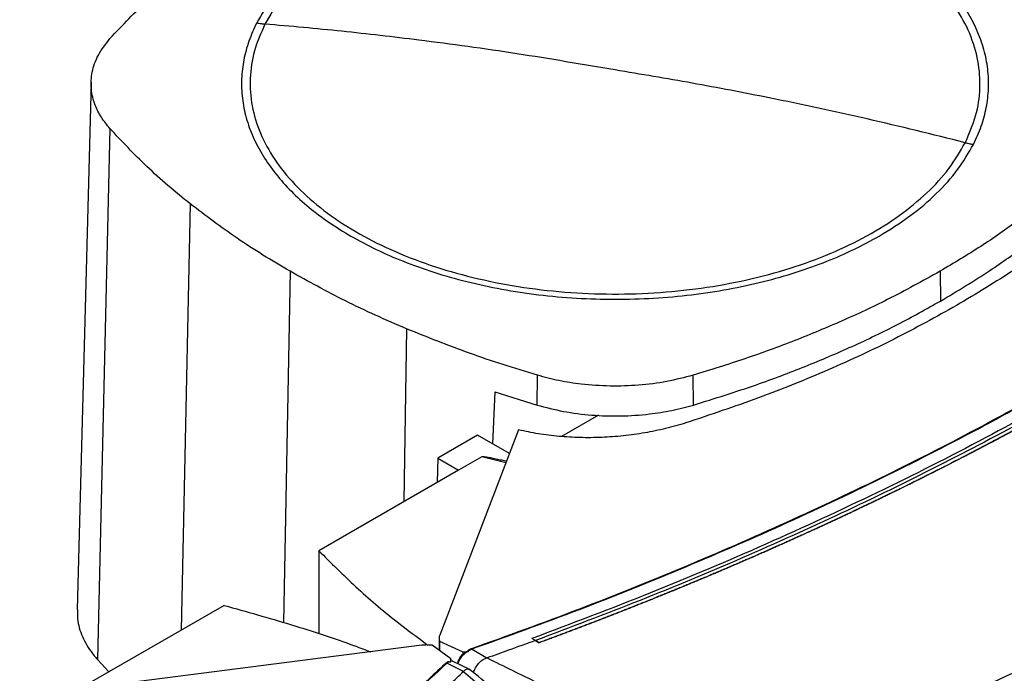
# Model space of a CAD drawing. Extents: x 0.4 to 10.6, y 0.4 to 8.1.
# Drawn here: x 2.8 to 3, y 5.7 to 5.9 of the extents above; entities that cross this region are included whole.
import ezdxf

# ---------------------------------------------------------------- set-up
doc = ezdxf.new("R2010")
doc.units = 0
doc.linetypes.add('SLD-SOLID', pattern=[0])
doc.layers.get('0').update_dxf_attribs({"linetype": 'CONTINUOUS'})

msp = doc.modelspace()

# ---------------------------------------------------------------- linework, layer by layer
at = {"color": 7, "linetype": 'SLD-SOLID'}
for p, q in [((2.79876, 5.86565), (2.79497, 5.72404)), ((2.80379, 5.85323), (2.80042, 5.7106)), ((3.02675, 5.81488), (3.0269, 5.80689)), ((2.91851, 5.77894), (2.91861, 5.78695)), ((2.96052, 5.77895), (2.96042, 5.78696)), ((2.90717, 5.78249), (2.90658, 5.76851)), ((2.90717, 5.78249), (2.91851, 5.77894)), ((2.93498, 5.77621), (2.92508, 5.77049)), ((2.90252, 5.77085), (2.89183, 5.76468)), ((2.91357, 5.77229), (2.89236, 5.71716)), ((2.91111, 5.76589), (2.90252, 5.77085)), ((2.90366, 5.76508), (2.89739, 5.76146)), ((2.89183, 5.76468), (2.89168, 5.75816)), ((2.89183, 5.76468), (2.89739, 5.76146)), ((2.89739, 5.76146), (2.85989, 5.73981)), ((2.85989, 5.73981), (2.85989, 5.71748)), ((2.8345, 5.72515), (2.79699, 5.7035)), ((2.89219, 5.71629), (2.89219, 5.71311)), ((2.8923, 5.71556), (2.89858, 5.71267)), ((2.8923, 5.71556), (2.8923, 5.71303)), ((2.91808, 5.71571), (2.91712, 5.71622)), ((2.91712, 5.71622), (2.91712, 5.71621)), ((2.91808, 5.7157), (2.91712, 5.71621)), ((2.91808, 5.71571), (2.91904, 5.71512)), ((2.91904, 5.71509), (2.91808, 5.7157)), ((2.91904, 5.71512), (2.91904, 5.71509)), ((2.88759, 5.71441), (2.79208, 5.70216)), ((2.89536, 5.71081), (2.89036, 5.71444)), ((2.89858, 5.71267), (2.9002, 5.7128)), ((2.89858, 5.71267), (2.89858, 5.71206)), ((2.89936, 5.71249), (2.9002, 5.7128)), ((2.90002, 5.71296), (2.9009, 5.71339)), ((2.9002, 5.7128), (2.90002, 5.71296)), ((2.90503, 5.711), (2.9009, 5.71339)), ((2.80042, 5.7106), (2.80352, 5.70727)), ((2.89487, 5.70998), (2.89429, 5.70958)), ((2.89875, 5.70738), (2.89429, 5.70958)), ((2.89487, 5.70998), (2.89513, 5.70988)), ((2.89536, 5.71081), (2.89513, 5.70988)), ((2.89536, 5.7102), (2.89536, 5.71081)), ((2.90042, 5.70789), (2.89597, 5.71009)), ((2.90503, 5.71101), (2.9051, 5.71103)), ((2.89874, 5.70738), (2.89871, 5.70734))]:
    msp.add_line(p, q, dxfattribs=at)
at = {"color": 8, "linetype": 'SLD-SOLID'}
for p, q in [((2.82538, 5.83296), (2.82293, 5.71848)), ((2.85216, 5.81487), (2.8504, 5.72055)), ((2.88349, 5.79941), (2.88277, 5.75302)), ((2.91016, 5.76344), (2.90366, 5.76508))]:
    msp.add_line(p, q, dxfattribs=at)
at = {"color": 7, "linetype": 'SLD-SOLID'}
for points, knots in [([(3.0335, 5.84942), (3.03455, 5.85181), (3.03665, 5.8566), (3.0377, 5.86401), (3.03719, 5.87142), (3.03497, 5.87874), (3.03113, 5.88582), (3.02572, 5.89255), (3.01883, 5.89882), (3.01058, 5.90451), (3.00112, 5.90954), (2.9906, 5.9138), (2.97921, 5.91724), (2.96713, 5.91979), (2.95459, 5.92141), (2.94178, 5.92207), (2.92894, 5.92176), (2.91627, 5.92049), (2.904, 5.91827), (2.89234, 5.91514), (2.88148, 5.91117), (2.87162, 5.9064), (2.86291, 5.90094), (2.85554, 5.89487), (2.8495, 5.8883), (2.84678, 5.88362), (2.84542, 5.88128)], [0, 0, 0, 0, 0.0416667, 0.0833335, 0.1250002, 0.1666669, 0.2083334, 0.25, 0.2916666, 0.3333332, 0.375, 0.4166668, 0.4583334, 0.5, 0.5416666, 0.5833332, 0.625, 0.6666668, 0.7083334, 0.75, 0.7916666, 0.8333331, 0.8749998, 0.9166665, 0.9583333, 1, 1, 1, 1]), ([(2.80381, 5.87737), (2.80715, 5.88093), (2.81383, 5.88804), (2.82553, 5.89793), (2.83819, 5.90723), (2.8475, 5.91285), (2.85217, 5.91566)], [0, 0, 0, 0, 0.255078, 0.510157, 0.754364, 1, 1, 1, 1]), ([(2.86853, 5.90622), (2.86569, 5.90446), (2.85999, 5.90092), (2.85299, 5.89488), (2.84716, 5.88844), (2.84452, 5.88385), (2.84321, 5.88157)], [0, 0, 0, 0, 0.249021, 0.5, 0.750979, 1, 1, 1, 1]), ([(3.03572, 5.84896), (3.03646, 5.85058), (3.03796, 5.85382), (3.03928, 5.85885), (3.03989, 5.86399), (3.03968, 5.86921), (3.03865, 5.87444), (3.03679, 5.87962), (3.03413, 5.88467), (3.03068, 5.88955), (3.02653, 5.89418), (3.02173, 5.89853), (3.0164, 5.90257), (3.01239, 5.90501), (3.01039, 5.90622)], [0, 0, 0, 0, 0.080697, 0.162536, 0.245443, 0.329882, 0.414764, 0.5, 0.58523, 0.670112, 0.754557, 0.837458, 0.9193, 1, 1, 1, 1]), ([(2.84321, 5.88157), (2.84246, 5.87996), (2.84096, 5.87671), (2.83964, 5.87169), (2.83904, 5.86655), (2.83924, 5.86133), (2.84027, 5.8561), (2.84213, 5.85092), (2.8448, 5.84587), (2.84824, 5.84099), (2.85239, 5.83635), (2.85719, 5.83201), (2.86252, 5.82796), (2.86654, 5.82553), (2.86853, 5.82432)], [0, 0, 0, 0, 0.080697, 0.162536, 0.245443, 0.329882, 0.414764, 0.5, 0.58523, 0.670112, 0.754557, 0.837458, 0.9193, 1, 1, 1, 1]), ([(2.84542, 5.88128), (2.84437, 5.87888), (2.84227, 5.87409), (2.84122, 5.86668), (2.84173, 5.85927), (2.84395, 5.85196), (2.84779, 5.84488), (2.85321, 5.83815), (2.86009, 5.83188), (2.86834, 5.82618), (2.8778, 5.82116), (2.88832, 5.81689), (2.89972, 5.81345), (2.91179, 5.8109), (2.92434, 5.80928), (2.93714, 5.80862), (2.94999, 5.80893), (2.96265, 5.81021), (2.97492, 5.81243), (2.98658, 5.81555), (2.99744, 5.81953), (3.0073, 5.82429), (3.01601, 5.82975), (3.02338, 5.83583), (3.02943, 5.84239), (3.03214, 5.84708), (3.0335, 5.84942)], [0, 0, 0, 0, 0.041667, 0.083333, 0.125, 0.166667, 0.208333, 0.25, 0.291667, 0.333333, 0.375, 0.416667, 0.458333, 0.5, 0.541667, 0.583333, 0.625, 0.666667, 0.708333, 0.75, 0.791667, 0.833333, 0.875, 0.916667, 0.958333, 1, 1, 1, 1]), ([(2.84321, 5.88157), (2.84362, 5.88151), (2.84436, 5.88139), (2.84509, 5.88131), (2.84542, 5.88128)], [0, 0, 0, 0, 0.559852, 1, 1, 1, 1]), ([(2.93946, 5.86894), (2.93067, 5.87044), (2.9131, 5.87345), (2.88863, 5.8768), (2.86606, 5.87943), (2.8523, 5.88066), (2.84542, 5.88128)], [0, 0, 0, 0, 0.279872, 0.559799, 0.779837, 1, 1, 1, 1]), ([(2.80379, 5.85323), (2.80298, 5.85423), (2.80134, 5.85625), (2.79959, 5.85982), (2.79859, 5.86389), (2.79886, 5.86842), (2.80043, 5.87303), (2.80267, 5.87591), (2.80381, 5.87737)], [0, 0, 0, 0, 0.132364, 0.266864, 0.442339, 0.622903, 0.808426, 1, 1, 1, 1]), ([(3.18756, 5.87128), (3.18104, 5.86552), (3.16799, 5.85398), (3.14687, 5.83727), (3.12465, 5.82103), (3.10125, 5.80531), (3.07676, 5.79015), (3.0517, 5.77585), (3.0262, 5.76241), (3.00036, 5.74979), (2.9737, 5.73779), (2.94634, 5.72635), (2.9275, 5.71926), (2.91808, 5.71571)], [0, 0, 0, 0, 0.093107, 0.186353, 0.279707, 0.373136, 0.46661, 0.560096, 0.648221, 0.736301, 0.824308, 0.912217, 1, 1, 1, 1]), ([(3.0335, 5.84942), (3.02474, 5.85159), (3.00723, 5.85593), (2.98277, 5.86114), (2.96017, 5.8655), (2.94637, 5.86779), (2.93946, 5.86894)], [0, 0, 0, 0, 0.28018, 0.560175, 0.780099, 1, 1, 1, 1]), ([(2.82538, 5.83296), (2.82336, 5.8346), (2.81932, 5.83789), (2.81188, 5.84458), (2.80701, 5.84979), (2.80379, 5.85323)], [0, 0, 0, 0, 0.253924, 0.507848, 1, 1, 1, 1]), ([(3.07511, 5.85317), (3.07205, 5.84989), (3.0665, 5.84396), (3.05723, 5.8358), (3.04789, 5.8285), (3.03779, 5.82147), (3.03044, 5.81708), (3.02675, 5.81488)], [0, 0, 0, 0, 0.235105, 0.424633, 0.614827, 0.807066, 1, 1, 1, 1]), ([(3.0335, 5.84942), (3.03392, 5.84932), (3.03465, 5.84915), (3.03539, 5.84902), (3.03572, 5.84896)], [0, 0, 0, 0, 0.5601199, 1, 1, 1, 1]), ([(3.01039, 5.82432), (3.01323, 5.82608), (3.01893, 5.82962), (3.02593, 5.83566), (3.03176, 5.8421), (3.0344, 5.84668), (3.03572, 5.84896)], [0, 0, 0, 0, 0.249021, 0.5, 0.750979, 1, 1, 1, 1]), ([(3.08583, 5.84769), (3.08205, 5.8439), (3.07447, 5.8363), (3.06132, 5.82553), (3.04704, 5.81521), (3.03647, 5.80886), (3.03119, 5.80569)], [0, 0, 0, 0, 0.249107, 0.498973, 0.749356, 1, 1, 1, 1]), ([(3.0269, 5.80689), (3.03138, 5.80958), (3.03946, 5.81444), (3.05009, 5.82204), (3.05929, 5.82941), (3.0678, 5.83712), (3.0728, 5.84251), (3.0753, 5.84521)], [0, 0, 0, 0, 0.234917, 0.424491, 0.614731, 0.807018, 1, 1, 1, 1]), ([(2.85216, 5.81487), (2.84972, 5.81632), (2.84485, 5.8192), (2.8357, 5.82514), (2.82948, 5.82985), (2.82538, 5.83296)], [0, 0, 0, 0, 0.253927, 0.507853, 1, 1, 1, 1]), ([(2.86853, 5.82432), (2.87075, 5.8231), (2.87519, 5.82067), (2.88266, 5.81744), (2.89078, 5.81453), (2.89962, 5.81202), (2.90903, 5.80998), (2.91891, 5.80848), (2.9291, 5.80756), (2.93946, 5.80726), (2.94982, 5.80756), (2.96002, 5.80848), (2.96989, 5.80998), (2.97931, 5.81202), (2.98815, 5.81453), (2.99626, 5.81744), (3.00373, 5.82067), (3.00817, 5.8231), (3.01039, 5.82432)], [0, 0, 0, 0, 0.0582474, 0.1164971, 0.1774686, 0.2399878, 0.3038027, 0.3686253, 0.4341375, 0.5, 0.5658625, 0.6313747, 0.6961973, 0.7600122, 0.8225314, 0.8835029, 0.9417503, 1, 1, 1, 1]), ([(2.88349, 5.79941), (2.8807, 5.80062), (2.8751, 5.80303), (2.86447, 5.80807), (2.85706, 5.81217), (2.85216, 5.81487)], [0, 0, 0, 0, 0.253927, 0.507853, 1, 1, 1, 1]), ([(3.02675, 5.81488), (3.02209, 5.81229), (3.01367, 5.80763), (3.00052, 5.80149), (2.98777, 5.79619), (2.97443, 5.79129), (2.9651, 5.7884), (2.96042, 5.78696)], [0, 0, 0, 0, 0.235105, 0.424633, 0.614827, 0.807066, 1, 1, 1, 1]), ([(3.03119, 5.80569), (3.02569, 5.80264), (3.01469, 5.79654), (2.99682, 5.78829), (2.97816, 5.7807), (2.965, 5.77633), (2.95843, 5.77414)], [0, 0, 0, 0, 0.250644, 0.501027, 0.750893, 1, 1, 1, 1]), ([(2.96052, 5.77895), (2.9662, 5.78072), (2.97648, 5.78392), (2.99062, 5.78927), (3.00328, 5.79467), (3.01547, 5.80051), (3.02309, 5.80476), (3.0269, 5.80689)], [0, 0, 0, 0, 0.234917, 0.424491, 0.614731, 0.807018, 1, 1, 1, 1]), ([(2.91861, 5.78695), (2.91552, 5.78789), (2.90934, 5.78977), (2.89748, 5.7938), (2.88905, 5.79718), (2.88349, 5.79941)], [0, 0, 0, 0, 0.253924, 0.507848, 1, 1, 1, 1]), ([(2.90073, 5.71347), (2.91046, 5.71698), (2.92994, 5.72401), (2.95822, 5.73541), (2.98578, 5.74741), (3.01249, 5.76006), (3.03841, 5.77329), (3.0549, 5.78259), (3.06314, 5.78724)], [0, 0, 0, 0, 0.166186, 0.332649, 0.499302, 0.666105, 0.833036, 1, 1, 1, 1]), ([(2.9009, 5.71339), (2.91064, 5.71691), (2.93012, 5.72394), (2.95842, 5.73534), (2.986, 5.74735), (3.01272, 5.76001), (3.03865, 5.77324), (3.05514, 5.78255), (3.06339, 5.7872)], [0, 0, 0, 0, 0.166198, 0.33265, 0.499306, 0.666117, 0.833032, 1, 1, 1, 1]), ([(2.96042, 5.78696), (2.95811, 5.78635), (2.95341, 5.78512), (2.94585, 5.78418), (2.93807, 5.78392), (2.93088, 5.78441), (2.9243, 5.78542), (2.92052, 5.78644), (2.91861, 5.78695)], [0, 0, 0, 0, 0.175427, 0.355941, 0.531367, 0.711874, 0.854591, 1, 1, 1, 1]), ([(3.06666, 5.78547), (3.05747, 5.7803), (3.03911, 5.76996), (3.01012, 5.75536), (2.98015, 5.74148), (2.94922, 5.72834), (2.92782, 5.72026), (2.91712, 5.71622)], [0, 0, 0, 0, 0.2003181, 0.4005561, 0.6006342, 0.8004743, 1, 1, 1, 1]), ([(3.06851, 5.78437), (3.06843, 5.78432), (3.06803, 5.78408), (3.06697, 5.78348), (3.06566, 5.78273), (3.06436, 5.78198), (3.06337, 5.78142), (3.06239, 5.78086), (3.0614, 5.78031), (3.06042, 5.77975), (3.05943, 5.7792), (3.05844, 5.77864), (3.05745, 5.77809), (3.05646, 5.77754), (3.05513, 5.7768), (3.0538, 5.77607), (3.05247, 5.77534), (3.05147, 5.77479), (3.05047, 5.77424), (3.04946, 5.77369), (3.04846, 5.77315), (3.04745, 5.7726), (3.04645, 5.77206), (3.04544, 5.77152), (3.04443, 5.77098), (3.04341, 5.77044), (3.04206, 5.76972), (3.04071, 5.769), (3.03935, 5.76828), (3.03833, 5.76775), (3.03731, 5.76721), (3.03629, 5.76668), (3.03527, 5.76614), (3.03424, 5.76561), (3.03321, 5.76508), (3.03219, 5.76455), (3.03116, 5.76402), (3.02978, 5.76331), (3.0284, 5.76261), (3.02702, 5.76191), (3.02599, 5.76138), (3.02495, 5.76086), (3.02391, 5.76034), (3.02287, 5.75981), (3.02183, 5.75929), (3.02078, 5.75877), (3.01974, 5.75825), (3.01869, 5.75774), (3.0173, 5.75705), (3.0159, 5.75636), (3.01449, 5.75567), (3.01344, 5.75516), (3.01239, 5.75464), (3.01133, 5.75413), (3.01027, 5.75362), (3.00921, 5.75311), (3.00815, 5.7526), (3.00709, 5.75209), (3.00603, 5.75159), (3.00461, 5.75091), (3.00319, 5.75024), (3.00176, 5.74957), (3.00069, 5.74907), (2.99962, 5.74857), (2.99855, 5.74807), (2.99747, 5.74757), (2.9964, 5.74707), (2.99532, 5.74657), (2.99424, 5.74607), (2.99316, 5.74558), (2.99172, 5.74492), (2.99028, 5.74426), (2.98883, 5.74361), (2.98775, 5.74312), (2.98666, 5.74263), (2.98557, 5.74214), (2.98448, 5.74165), (2.98339, 5.74116), (2.9823, 5.74068), (2.9812, 5.74019), (2.98011, 5.73971), (2.97901, 5.73923), (2.97755, 5.73859), (2.97608, 5.73794), (2.97461, 5.73731), (2.97351, 5.73683), (2.9724, 5.73635), (2.9713, 5.73588), (2.97019, 5.7354), (2.96908, 5.73493), (2.96797, 5.73446), (2.96686, 5.73398), (2.96575, 5.73351), (2.96426, 5.73289), (2.96278, 5.73226), (2.96129, 5.73164), (2.96017, 5.73118), (2.95905, 5.73071), (2.95793, 5.73025), (2.95681, 5.72979), (2.95568, 5.72932), (2.95456, 5.72886), (2.95343, 5.7284), (2.9523, 5.72795), (2.95117, 5.72749), (2.94967, 5.72688), (2.94816, 5.72627), (2.94665, 5.72567), (2.94551, 5.72522), (2.94438, 5.72477), (2.94324, 5.72432), (2.9421, 5.72387), (2.94096, 5.72342), (2.93982, 5.72297), (2.93868, 5.72252), (2.93753, 5.72208), (2.93601, 5.72149), (2.93448, 5.7209), (2.93295, 5.72031), (2.9318, 5.71987), (2.93065, 5.71943), (2.9295, 5.71899), (2.92834, 5.71856), (2.92719, 5.71812), (2.92603, 5.71769), (2.92488, 5.71725), (2.92372, 5.71682), (2.92256, 5.71639), (2.921, 5.71581), (2.91982, 5.71538), (2.91904, 5.71509)], [0, 0, 0, 0, 0.001795, 0.008974, 0.023334, 0.030513, 0.037693, 0.044872, 0.052052, 0.059231, 0.066411, 0.07359, 0.08077, 0.08795, 0.095129, 0.109488, 0.116668, 0.123847, 0.131027, 0.138206, 0.145386, 0.152566, 0.159745, 0.166925, 0.174104, 0.181284, 0.188463, 0.202822, 0.210002, 0.217182, 0.224361, 0.231541, 0.23872, 0.2459, 0.253079, 0.260259, 0.267438, 0.274618, 0.288977, 0.296157, 0.303336, 0.310516, 0.317695, 0.324875, 0.332054, 0.339234, 0.346414, 0.353593, 0.360773, 0.375132, 0.382311, 0.389491, 0.39667, 0.40385, 0.41103, 0.418209, 0.425389, 0.432568, 0.439748, 0.446927, 0.461286, 0.468466, 0.475646, 0.482825, 0.490005, 0.497184, 0.504364, 0.511543, 0.518723, 0.525902, 0.533082, 0.547441, 0.554621, 0.5618, 0.56898, 0.576159, 0.583339, 0.590519, 0.597698, 0.604878, 0.612057, 0.619237, 0.626416, 0.640775, 0.647955, 0.655135, 0.662314, 0.669494, 0.676673, 0.683853, 0.691032, 0.698212, 0.705391, 0.712571, 0.72693, 0.73411, 0.741289, 0.748469, 0.755648, 0.762828, 0.770007, 0.777187, 0.784367, 0.791546, 0.798726, 0.805905, 0.820264, 0.827444, 0.834623, 0.841803, 0.848983, 0.856162, 0.863342, 0.870521, 0.877701, 0.88488, 0.89206, 0.906419, 0.913599, 0.920778, 0.927958, 0.935137, 0.942317, 0.949496, 0.956676, 0.963855, 0.971035, 0.978215, 0.985394, 1, 1, 1, 1]), ([(3.06851, 5.7844), (3.06843, 5.78435), (3.06803, 5.78412), (3.06697, 5.78351), (3.06566, 5.78276), (3.06436, 5.78201), (3.06337, 5.78145), (3.06239, 5.7809), (3.0614, 5.78034), (3.06042, 5.77978), (3.05943, 5.77923), (3.05844, 5.77867), (3.05745, 5.77812), (3.05646, 5.77757), (3.05513, 5.77683), (3.0538, 5.7761), (3.05247, 5.77537), (3.05147, 5.77482), (3.05047, 5.77427), (3.04946, 5.77373), (3.04846, 5.77318), (3.04745, 5.77264), (3.04645, 5.77209), (3.04544, 5.77155), (3.04443, 5.77101), (3.04341, 5.77047), (3.04206, 5.76975), (3.04071, 5.76903), (3.03935, 5.76831), (3.03833, 5.76778), (3.03731, 5.76724), (3.03629, 5.76671), (3.03527, 5.76617), (3.03424, 5.76564), (3.03321, 5.76511), (3.03219, 5.76458), (3.03116, 5.76405), (3.02978, 5.76335), (3.0284, 5.76264), (3.02702, 5.76194), (3.02599, 5.76142), (3.02495, 5.76089), (3.02391, 5.76037), (3.02287, 5.75985), (3.02183, 5.75933), (3.02078, 5.7588), (3.01974, 5.75829), (3.01869, 5.75777), (3.0173, 5.75708), (3.0159, 5.75639), (3.01449, 5.7557), (3.01344, 5.75519), (3.01239, 5.75468), (3.01133, 5.75416), (3.01027, 5.75365), (3.00921, 5.75314), (3.00815, 5.75263), (3.00709, 5.75213), (3.00603, 5.75162), (3.00461, 5.75094), (3.00319, 5.75027), (3.00176, 5.7496), (3.00069, 5.7491), (2.99962, 5.7486), (2.99855, 5.7481), (2.99747, 5.7476), (2.9964, 5.7471), (2.99532, 5.7466), (2.99424, 5.74611), (2.99316, 5.74561), (2.99172, 5.74495), (2.99028, 5.74429), (2.98883, 5.74364), (2.98775, 5.74315), (2.98666, 5.74266), (2.98557, 5.74217), (2.98448, 5.74168), (2.98339, 5.7412), (2.9823, 5.74071), (2.9812, 5.74023), (2.98011, 5.73974), (2.97901, 5.73926), (2.97755, 5.73862), (2.97608, 5.73798), (2.97461, 5.73734), (2.97351, 5.73686), (2.9724, 5.73638), (2.9713, 5.73591), (2.97019, 5.73543), (2.96908, 5.73496), (2.96797, 5.73449), (2.96686, 5.73402), (2.96575, 5.73355), (2.96426, 5.73292), (2.96278, 5.7323), (2.96129, 5.73167), (2.96017, 5.73121), (2.95905, 5.73074), (2.95793, 5.73028), (2.95681, 5.72982), (2.95568, 5.72936), (2.95456, 5.7289), (2.95343, 5.72844), (2.9523, 5.72798), (2.95117, 5.72752), (2.94967, 5.72691), (2.94816, 5.7263), (2.94665, 5.7257), (2.94551, 5.72525), (2.94438, 5.7248), (2.94324, 5.72435), (2.9421, 5.7239), (2.94096, 5.72345), (2.93982, 5.723), (2.93868, 5.72256), (2.93753, 5.72211), (2.93601, 5.72152), (2.93448, 5.72093), (2.93295, 5.72034), (2.9318, 5.7199), (2.93065, 5.71946), (2.9295, 5.71903), (2.92834, 5.71859), (2.92719, 5.71815), (2.92603, 5.71772), (2.92488, 5.71729), (2.92372, 5.71685), (2.92256, 5.71642), (2.92101, 5.71585), (2.91984, 5.71542), (2.91906, 5.71513)], [0, 0, 0, 0, 0.0017951, 0.0089757, 0.0233368, 0.0305174, 0.037698, 0.0448785, 0.0520591, 0.0592396, 0.0664202, 0.0736008, 0.0807813, 0.0879619, 0.0951424, 0.1095036, 0.1166841, 0.1238647, 0.1310453, 0.1382258, 0.1454064, 0.152587, 0.1597675, 0.1669481, 0.1741286, 0.1813092, 0.1884898, 0.2028509, 0.2100315, 0.217212, 0.2243926, 0.2315731, 0.2387537, 0.2459343, 0.2531148, 0.2602954, 0.2674759, 0.2746565, 0.2890176, 0.2961982, 0.3033788, 0.3105593, 0.3177399, 0.3249204, 0.332101, 0.3392816, 0.3464621, 0.3536427, 0.3608233, 0.3751844, 0.3823649, 0.3895455, 0.3967261, 0.4039066, 0.4110872, 0.4182678, 0.4254483, 0.4326289, 0.4398094, 0.44699, 0.4613511, 0.4685317, 0.4757123, 0.4828928, 0.4900734, 0.4972539, 0.5044345, 0.5116151, 0.5187956, 0.5259762, 0.5331567, 0.5475179, 0.5546984, 0.561879, 0.5690596, 0.5762401, 0.5834207, 0.5906013, 0.5977818, 0.6049624, 0.6121429, 0.6193235, 0.6265041, 0.6408652, 0.6480458, 0.6552263, 0.6624069, 0.6695874, 0.676768, 0.6839486, 0.6911291, 0.6983097, 0.7054902, 0.7126708, 0.7270319, 0.7342125, 0.7413931, 0.7485736, 0.7557542, 0.7629347, 0.7701153, 0.7772959, 0.7844764, 0.791657, 0.7988376, 0.8060181, 0.8203792, 0.8275598, 0.8347404, 0.8419209, 0.8491015, 0.8562821, 0.8634626, 0.8706432, 0.8778237, 0.8850043, 0.8921849, 0.906546, 0.9137266, 0.9209071, 0.9280877, 0.9352682, 0.9424488, 0.9496294, 0.9568099, 0.9639905, 0.971171, 0.9783516, 0.9855322, 1, 1, 1, 1]), ([(2.91851, 5.77894), (2.92084, 5.77833), (2.92556, 5.77709), (2.93316, 5.77615), (2.94097, 5.7759), (2.94819, 5.77639), (2.9548, 5.77741), (2.9586, 5.77843), (2.96052, 5.77895)], [0, 0, 0, 0, 0.175427, 0.355941, 0.531367, 0.711874, 0.854591, 1, 1, 1, 1]), ([(2.95843, 5.77414), (2.95664, 5.77362), (2.95309, 5.77257), (2.94746, 5.77143), (2.94171, 5.77062), (2.9359, 5.77019), (2.93011, 5.77014), (2.92441, 5.77047), (2.91884, 5.77115), (2.91532, 5.77191), (2.91357, 5.77229)], [0, 0, 0, 0, 0.129118, 0.257262, 0.384252, 0.509991, 0.63439, 0.757464, 0.879287, 1, 1, 1, 1]), ([(2.90366, 5.76508), (2.90367, 5.76509), (2.90371, 5.7651), (2.90381, 5.76511), (2.90428, 5.76512), (2.90502, 5.76499), (2.90592, 5.76483), (2.90672, 5.76468), (2.90773, 5.76447), (2.90895, 5.76421), (2.9099, 5.764), (2.91034, 5.7639)], [0, 0, 0, 0, 0.0077, 0.017311, 0.044023, 0.208634, 0.340789, 0.445663, 0.567507, 0.798257, 1, 1, 1, 1]), ([(2.99907, 5.68637), (3.01019, 5.69105), (3.03245, 5.70041), (3.06451, 5.71549), (3.09564, 5.73123), (3.11539, 5.74236), (3.12526, 5.74793)], [0, 0, 0, 0, 0.249432, 0.499351, 0.749594, 1, 1, 1, 1]), ([(3.1279, 5.74297), (3.11798, 5.73738), (3.09815, 5.7262), (3.06687, 5.71038), (3.03467, 5.69524), (3.0123, 5.68583), (3.00113, 5.68113)], [0, 0, 0, 0, 0.250407, 0.50065, 0.750569, 1, 1, 1, 1]), ([(2.85989, 5.73981), (2.86316, 5.73656), (2.86968, 5.73006), (2.87952, 5.72162), (2.88637, 5.71658), (2.8892, 5.71449)], [0, 0, 0, 0, 0.3702689, 0.7399268, 1, 1, 1, 1]), ([(2.8345, 5.72515), (2.84047, 5.72346), (2.85241, 5.72009), (2.86549, 5.71584), (2.87242, 5.71319), (2.87386, 5.71265)], [0, 0, 0, 0, 0.442789, 0.88484, 1, 1, 1, 1]), ([(2.79513, 5.72404), (2.7951, 5.72299), (2.79502, 5.72033), (2.79652, 5.71612), (2.7986, 5.71272), (2.80013, 5.71094), (2.80042, 5.7106)], [0, 0, 0, 0, 0.225621, 0.572038, 0.918455, 1, 1, 1, 1]), ([(2.89236, 5.71716), (2.89228, 5.71689), (2.89212, 5.71636), (2.89224, 5.71583), (2.8923, 5.71556)], [0, 0, 0, 0, 0.504797, 1, 1, 1, 1]), ([(2.91808, 5.7157), (2.91567, 5.71482), (2.91136, 5.71325), (2.90701, 5.71171), (2.9051, 5.71103)], [0, 0, 0, 0, 0.560099, 1, 1, 1, 1]), ([(2.91906, 5.71513), (2.91905, 5.71513), (2.91905, 5.71512), (2.91904, 5.71512), (2.91904, 5.71512)], [0, 0, 0, 0, 0.55998, 1, 1, 1, 1]), ([(2.89036, 5.71444), (2.8899, 5.71447), (2.88897, 5.71454), (2.88806, 5.71445), (2.88759, 5.71441)], [0, 0, 0, 0, 0.495219, 1, 1, 1, 1]), ([(2.89849, 5.71197), (2.89844, 5.71192), (2.8981, 5.71161), (2.89764, 5.71087), (2.89722, 5.71006), (2.89717, 5.70961), (2.89716, 5.7095)], [0, 0, 0, 0, 0.071648, 0.472481, 0.877234, 1, 1, 1, 1]), ([(2.89858, 5.71206), (2.8987, 5.71214), (2.89893, 5.71231), (2.89922, 5.71243), (2.89936, 5.71249)], [0, 0, 0, 0, 0.499543, 1, 1, 1, 1]), ([(2.90002, 5.71296), (2.90001, 5.71297), (2.9, 5.71298), (2.89999, 5.71301), (2.9, 5.71306), (2.90008, 5.71316), (2.90032, 5.71331), (2.90057, 5.71341), (2.90073, 5.71347)], [0, 0, 0, 0, 0.033036, 0.06243, 0.124309, 0.259481, 0.508437, 1, 1, 1, 1]), ([(2.9009, 5.71339), (2.90087, 5.71342), (2.90081, 5.71347), (2.90076, 5.71347), (2.90073, 5.71347)], [0, 0, 0, 0, 0.497379, 1, 1, 1, 1]), ([(2.89398, 5.70957), (2.89384, 5.70944), (2.89315, 5.70879), (2.8919, 5.70761), (2.89023, 5.70605), (2.88854, 5.70449), (2.88685, 5.70293), (2.88515, 5.70138), (2.88343, 5.69983), (2.88171, 5.69828), (2.87997, 5.69674), (2.87823, 5.6952), (2.87647, 5.69367), (2.87471, 5.69214), (2.87294, 5.69061), (2.87115, 5.68909), (2.86936, 5.68757), (2.86756, 5.68605), (2.86514, 5.68404), (2.86271, 5.68203), (2.86025, 5.68003), (2.8584, 5.67854), (2.85654, 5.67704), (2.85467, 5.67555), (2.85279, 5.67407), (2.85091, 5.67259), (2.84901, 5.67111), (2.8471, 5.66964), (2.84519, 5.66817), (2.84326, 5.66671), (2.84133, 5.66525), (2.83938, 5.66379), (2.83743, 5.66234), (2.83547, 5.66089), (2.83349, 5.65945), (2.83151, 5.65801), (2.82952, 5.65657), (2.82752, 5.65514), (2.82552, 5.65372), (2.8235, 5.65229), (2.82147, 5.65088), (2.81944, 5.64946), (2.81739, 5.64805), (2.81534, 5.64665), (2.81328, 5.64525), (2.81121, 5.64385), (2.80913, 5.64246), (2.80704, 5.64107), (2.80495, 5.63969), (2.80284, 5.63831), (2.80073, 5.63693), (2.7986, 5.63556), (2.79647, 5.6342), (2.79433, 5.63283), (2.79218, 5.63148), (2.79002, 5.63013), (2.78786, 5.62878), (2.78568, 5.62743), (2.7835, 5.6261), (2.78131, 5.62476), (2.77911, 5.62343), (2.7769, 5.62211), (2.77469, 5.62079), (2.77246, 5.61947), (2.76964, 5.61781), (2.76754, 5.6166), (2.76619, 5.61582)], [0, 0, 0, 0, 0.003843, 0.019216, 0.03459, 0.049963, 0.065336, 0.080709, 0.096082, 0.111456, 0.126829, 0.142202, 0.157575, 0.172948, 0.188321, 0.203695, 0.219068, 0.234441, 0.249814, 0.280561, 0.295934, 0.311307, 0.32668, 0.342053, 0.357427, 0.3728, 0.388173, 0.403546, 0.418919, 0.434292, 0.449666, 0.465039, 0.480412, 0.495785, 0.511158, 0.526531, 0.541905, 0.557278, 0.572651, 0.588024, 0.603397, 0.618771, 0.634144, 0.649517, 0.66489, 0.680263, 0.695636, 0.71101, 0.726383, 0.741756, 0.757129, 0.772502, 0.787875, 0.803249, 0.818622, 0.833995, 0.849368, 0.864741, 0.880114, 0.895488, 0.910861, 0.926234, 0.941607, 0.95698, 0.972354, 1, 1, 1, 1]), ([(2.89429, 5.70958), (2.8882, 5.70396), (2.87602, 5.69271), (2.85627, 5.67637), (2.83548, 5.66045), (2.81354, 5.64503), (2.79063, 5.63006), (2.77451, 5.62054), (2.76645, 5.61578)], [0, 0, 0, 0, 0.166198, 0.33265, 0.499306, 0.666117, 0.833032, 1, 1, 1, 1]), ([(2.89487, 5.70998), (2.89485, 5.70999), (2.89483, 5.71), (2.89478, 5.71), (2.89469, 5.70999), (2.89452, 5.70995), (2.89426, 5.70981), (2.89409, 5.70967), (2.89398, 5.70957)], [0, 0, 0, 0, 0.033508, 0.063986, 0.130101, 0.259477, 0.508434, 1, 1, 1, 1]), ([(2.89429, 5.70958), (2.89423, 5.70959), (2.89412, 5.70961), (2.89403, 5.70958), (2.89398, 5.70957)], [0, 0, 0, 0, 0.497379, 1, 1, 1, 1]), ([(2.8953, 5.71015), (2.89528, 5.71011), (2.89524, 5.71003), (2.89517, 5.70993), (2.89513, 5.70988)], [0, 0, 0, 0, 0.498095, 1, 1, 1, 1]), ([(2.8953, 5.71015), (2.89532, 5.71019), (2.89534, 5.71023), (2.89534, 5.71022), (2.89534, 5.71022)], [0, 0, 0, 0, 0.851375, 1, 1, 1, 1]), ([(2.89595, 5.7101), (2.8958, 5.71016), (2.8956, 5.71024), (2.89539, 5.71021), (2.89535, 5.71021)], [0, 0, 0, 0, 0.78719, 1, 1, 1, 1]), ([(2.90146, 5.70707), (2.90149, 5.70719), (2.90162, 5.70768), (2.90214, 5.70866), (2.90278, 5.70951), (2.90352, 5.71024), (2.90417, 5.71073), (2.90481, 5.71093), (2.90503, 5.71101)], [0, 0, 0, 0, 0.076886, 0.322093, 0.57006, 0.627918, 0.870384, 1, 1, 1, 1]), ([(2.9051, 5.71103), (2.90958, 5.70881), (2.91856, 5.70436), (2.93242, 5.69796), (2.94656, 5.69175), (2.95623, 5.68782), (2.96107, 5.68585)], [0, 0, 0, 0, 0.248666, 0.498233, 0.748685, 1, 1, 1, 1]), ([(2.89061, 5.69984), (2.89214, 5.70124), (2.89487, 5.70373), (2.89753, 5.70623), (2.89871, 5.70734)], [0, 0, 0, 0, 0.560099, 1, 1, 1, 1]), ([(2.89871, 5.70734), (2.90213, 5.7045), (2.90898, 5.69882), (2.91878, 5.69009), (2.92827, 5.6812), (2.93426, 5.67513), (2.93726, 5.6721)], [0, 0, 0, 0, 0.248666, 0.498233, 0.748685, 1, 1, 1, 1]), ([(2.9004, 5.70784), (2.90027, 5.70792), (2.9001, 5.70801), (2.89964, 5.70799), (2.89916, 5.70784), (2.89885, 5.7075), (2.89874, 5.70738)], [0, 0, 0, 0, 0.267317, 0.365917, 0.779111, 1, 1, 1, 1]), ([(2.9401, 5.67174), (2.93877, 5.6731), (2.93627, 5.67565), (2.93269, 5.67919), (2.92958, 5.68221), (2.92696, 5.6847), (2.92479, 5.68674), (2.92258, 5.68879), (2.91987, 5.69127), (2.91627, 5.6945), (2.91181, 5.69841), (2.90645, 5.70299), (2.90249, 5.70623), (2.90038, 5.70796)], [0, 0, 0, 0, 0.1092948, 0.2047512, 0.2864226, 0.3543555, 0.4085895, 0.4538466, 0.5235523, 0.6131101, 0.7224397, 0.8514422, 1, 1, 1, 1])]:
    msp.add_open_spline(points, degree=3, knots=knots, dxfattribs=at)
at = {"color": 8, "linetype": 'SLD-SOLID'}
for points, knots in [([(2.89734, 5.70941), (2.89735, 5.70947), (2.8974, 5.70987), (2.89778, 5.71066), (2.89845, 5.71167), (2.89906, 5.71222), (2.89936, 5.71249)], [0, 0, 0, 0, 0.0483503, 0.3661511, 0.6832046, 1, 1, 1, 1]), ([(2.89596, 5.71006), (2.89593, 5.71009), (2.89575, 5.71023), (2.89551, 5.71019), (2.8953, 5.71015)], [0, 0, 0, 0, 0.164041, 1, 1, 1, 1])]:
    msp.add_open_spline(points, degree=3, knots=knots, dxfattribs=at)

doc.saveas('drawing.dxf')
